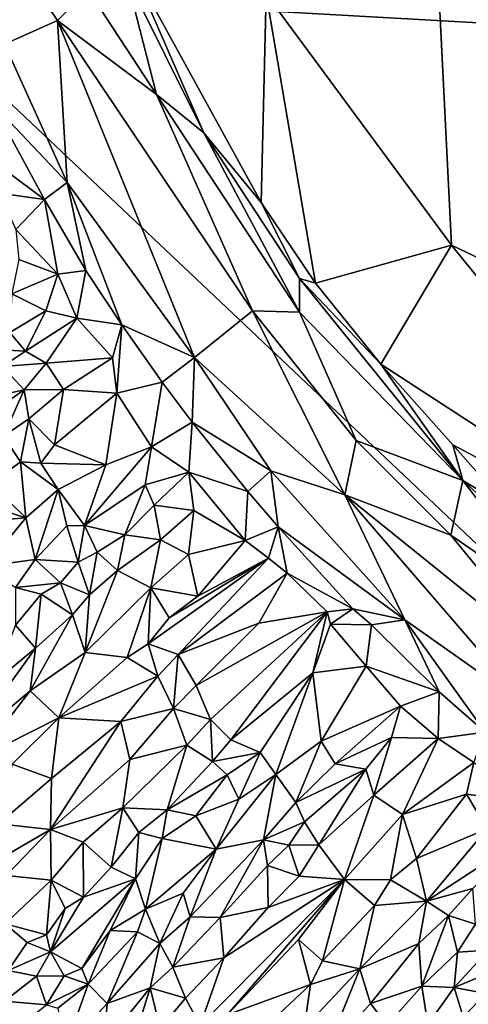
# Model space of a CAD drawing. Units: metres. Extents: x 15 to 39.1, y -14.3 to 9.7.
# Drawn here: x 20.8 to 22.2, y -8.5 to -5.4 of the extents above; entities that cross this region are included whole.
import ezdxf

# ---------------------------------------------------------------- set-up
doc = ezdxf.new("R2010")
doc.units = ezdxf.units.M

msp = doc.modelspace()

# ---------------------------------------------------------------- linework, layer by layer
at = {"layer": '1'}
for points in [[(21.6003, -5.311, -0.2627), (22.1787, -6.0957, -0.2655), (22.12, -4.9264, -0.3244)], [(22.1787, -6.0957, -0.2655), (23.8209, -6.8801, -0.33), (22.12, -4.9264, -0.3244)], [(23.0279, -5.3523, -0.2958), (22.12, -4.9264, -0.3244), (23.8209, -6.8801, -0.33)], [(20.6722, -4.9834, -0.0144), (20.7851, -5.4689, -0.046), (20.9503, -5.3943, -0.0018)], [(20.6722, -4.9834, -0.0144), (20.9503, -5.3943, -0.0018), (21.0459, -5.2985, -0.0224)], [(21.1649, -5.2594, -0.1059), (21.4062, -5.7447, -0.0647), (21.1795, -5.2225, -0.1796)], [(21.1795, -5.2225, -0.1796), (21.4062, -5.7447, -0.0647), (21.5851, -5.9626, -0.1489)], [(21.1795, -5.2225, -0.1796), (21.5851, -5.9626, -0.1489), (21.6003, -5.311, -0.2627)], [(20.4282, -5.2975, -1.4929), (29.3176, -5.251, -1.5477), (31.4265, -5.9168, -1.5428)], [(21.0459, -5.2985, -0.0224), (21.2582, -5.6254, -0.0213), (21.1649, -5.2594, -0.1059)], [(21.2582, -5.6254, -0.0213), (21.4062, -5.7447, -0.0647), (21.1649, -5.2594, -0.1059)], [(19.8037, -8.6515, -1.4803), (20.4282, -5.2975, -1.4929), (27.748, -12.2242, -1.5076)], [(31.4265, -5.9168, -1.5428), (27.748, -12.2242, -1.5076), (20.4282, -5.2975, -1.4929)], [(21.0459, -5.2985, -0.0224), (20.9503, -5.3943, -0.0018), (21.2582, -5.6254, -0.0213)], [(21.5851, -5.9626, -0.1489), (21.7548, -6.2143, -0.1512), (21.6003, -5.311, -0.2627)], [(21.6003, -5.311, -0.2627), (21.7548, -6.2143, -0.1512), (22.1787, -6.0957, -0.2655)], [(20.7851, -5.4689, -0.046), (20.98, -5.9001, -0.0345), (20.9503, -5.3943, -0.0018)], [(20.98, -5.9001, -0.0345), (21.3773, -6.4465, -0.0043), (20.9503, -5.3943, -0.0018)], [(20.9503, -5.3943, -0.0018), (21.3773, -6.4465, -0.0043), (21.5577, -6.3002, 0.0199)], [(20.9503, -5.3943, -0.0018), (21.5577, -6.3002, 0.0199), (21.2582, -5.6254, -0.0213)], [(20.7851, -5.4689, -0.046), (20.7459, -5.6532, -0.1443), (20.98, -5.9001, -0.0345)], [(20.7459, -5.6532, -0.1443), (20.6771, -5.7801, -0.066), (20.9093, -5.9527, -0.1337)], [(20.7459, -5.6532, -0.1443), (20.9093, -5.9527, -0.1337), (20.98, -5.9001, -0.0345)], [(21.2582, -5.6254, -0.0213), (21.5577, -6.3002, 0.0199), (21.7041, -6.3046, -0.0242)], [(21.2582, -5.6254, -0.0213), (21.7041, -6.3046, -0.0242), (21.4062, -5.7447, -0.0647)], [(21.5851, -5.9626, -0.1489), (21.4062, -5.7447, -0.0647), (21.704, -6.2001, -0.0727)], [(21.4062, -5.7447, -0.0647), (21.7041, -6.3046, -0.0242), (21.704, -6.2001, -0.0727)], [(20.6771, -5.7801, -0.066), (20.7683, -5.9338, -0.0619), (20.9093, -5.9527, -0.1337)], [(20.98, -5.9001, -0.0345), (20.9093, -5.9527, -0.1337), (21.0386, -6.1752, -0.1224)], [(20.98, -5.9001, -0.0345), (21.0386, -6.1752, -0.1224), (21.1502, -6.3448, -0.1237)], [(20.98, -5.9001, -0.0345), (21.1502, -6.3448, -0.1237), (21.3773, -6.4465, -0.0043)], [(20.7683, -5.9338, -0.0619), (20.8204, -6.0473, -0.0606), (20.9093, -5.9527, -0.1337)], [(20.8204, -6.0473, -0.0606), (20.9512, -6.1861, -0.0772), (20.9093, -5.9527, -0.1337)], [(20.9093, -5.9527, -0.1337), (20.9512, -6.1861, -0.0772), (21.0386, -6.1752, -0.1224)], [(21.5851, -5.9626, -0.1489), (21.704, -6.2001, -0.0727), (21.7548, -6.2143, -0.1512)], [(20.8204, -6.0473, -0.0606), (20.8292, -6.1401, -0.0664), (20.9512, -6.1861, -0.0772)], [(21.7548, -6.2143, -0.1512), (21.958, -6.4672, -0.164), (22.1787, -6.0957, -0.2655)], [(21.958, -6.4672, -0.164), (23.0606, -7.1844, -0.2284), (22.1787, -6.0957, -0.2655)], [(22.1787, -6.0957, -0.2655), (23.0606, -7.1844, -0.2284), (23.8209, -6.8801, -0.33)], [(20.9512, -6.1861, -0.0772), (20.8292, -6.1401, -0.0664), (20.8072, -6.2476, -0.1388)], [(20.9512, -6.1861, -0.0772), (21.0106, -6.3238, -0.0582), (21.0386, -6.1752, -0.1224)], [(21.0386, -6.1752, -0.1224), (21.0106, -6.3238, -0.0582), (21.1502, -6.3448, -0.1237)], [(20.8072, -6.2476, -0.1388), (20.9137, -6.301, -0.0489), (20.9512, -6.1861, -0.0772)], [(20.9512, -6.1861, -0.0772), (20.9137, -6.301, -0.0489), (21.0106, -6.3238, -0.0582)], [(21.7548, -6.2143, -0.1512), (21.704, -6.2001, -0.0727), (21.958, -6.4672, -0.164)], [(21.958, -6.4672, -0.164), (21.704, -6.2001, -0.0727), (22.2135, -6.8296, -0.061)], [(21.704, -6.2001, -0.0727), (21.7041, -6.3046, -0.0242), (22.2135, -6.8296, -0.061)], [(20.8072, -6.2476, -0.1388), (20.801, -6.3685, -0.0936), (20.9137, -6.301, -0.0489)], [(20.9137, -6.301, -0.0489), (20.801, -6.3685, -0.0936), (20.8497, -6.4264, -0.1355)], [(20.9137, -6.301, -0.0489), (20.8497, -6.4264, -0.1355), (21.0106, -6.3238, -0.0582)], [(20.8497, -6.4264, -0.1355), (20.9146, -6.4641, -0.0938), (21.0106, -6.3238, -0.0582)], [(20.9146, -6.4641, -0.0938), (21.1213, -6.4473, -0.076), (21.0106, -6.3238, -0.0582)], [(21.1502, -6.3448, -0.1237), (21.0106, -6.3238, -0.0582), (21.1213, -6.4473, -0.076)], [(21.5577, -6.3002, 0.0199), (21.3773, -6.4465, -0.0043), (21.8463, -6.8744, 0.0271)], [(21.5577, -6.3002, 0.0199), (21.8463, -6.8744, 0.0271), (21.8808, -6.705, 0.02)], [(21.5577, -6.3002, 0.0199), (21.8808, -6.705, 0.02), (21.7041, -6.3046, -0.0242)], [(21.7041, -6.3046, -0.0242), (21.8808, -6.705, 0.02), (22.2135, -6.8296, -0.061)], [(21.1213, -6.4473, -0.076), (21.1349, -6.5571, -0.0712), (21.1502, -6.3448, -0.1237)], [(21.1502, -6.3448, -0.1237), (21.1349, -6.5571, -0.0712), (21.276, -6.5235, -0.1246)], [(21.1502, -6.3448, -0.1237), (21.276, -6.5235, -0.1246), (21.3773, -6.4465, -0.0043)], [(20.801, -6.3685, -0.0936), (20.7571, -6.4212, -0.1325), (20.8497, -6.4264, -0.1355)], [(20.7571, -6.4212, -0.1325), (20.7789, -6.4739, -0.1681), (20.8497, -6.4264, -0.1355)], [(20.8497, -6.4264, -0.1355), (20.7789, -6.4739, -0.1681), (20.9146, -6.4641, -0.0938)], [(20.9146, -6.4641, -0.0938), (20.9683, -6.5458, -0.1434), (21.1213, -6.4473, -0.076)], [(21.1213, -6.4473, -0.076), (20.9683, -6.5458, -0.1434), (21.1349, -6.5571, -0.0712)], [(21.276, -6.5235, -0.1246), (21.3697, -6.648, -0.1275), (21.3773, -6.4465, -0.0043)], [(21.3773, -6.4465, -0.0043), (21.3697, -6.648, -0.1275), (21.6149, -6.7997, -0.0291)], [(21.3773, -6.4465, -0.0043), (21.6149, -6.7997, -0.0291), (21.8463, -6.8744, 0.0271)], [(20.7789, -6.4739, -0.1681), (20.8462, -6.5468, -0.1437), (20.9146, -6.4641, -0.0938)], [(20.7789, -6.4739, -0.1681), (20.7809, -6.5618, -0.1419), (20.8462, -6.5468, -0.1437)], [(20.8462, -6.5468, -0.1437), (20.9683, -6.5458, -0.1434), (20.9146, -6.4641, -0.0938)], [(21.958, -6.4672, -0.164), (22.2135, -6.8296, -0.061), (22.1822, -6.719, -0.1614)], [(21.958, -6.4672, -0.164), (22.1822, -6.719, -0.1614), (23.0606, -7.1844, -0.2284)], [(21.1349, -6.5571, -0.0712), (21.2435, -6.7254, -0.0405), (21.276, -6.5235, -0.1246)], [(21.276, -6.5235, -0.1246), (21.2435, -6.7254, -0.0405), (21.3697, -6.648, -0.1275)], [(20.7809, -6.5618, -0.1419), (20.737, -6.6229, -0.1833), (20.8462, -6.5468, -0.1437)], [(20.8462, -6.5468, -0.1437), (20.737, -6.6229, -0.1833), (20.7818, -6.6915, -0.23)], [(20.8462, -6.5468, -0.1437), (20.7818, -6.6915, -0.23), (20.8607, -6.6373, -0.1998)], [(20.8462, -6.5468, -0.1437), (20.8607, -6.6373, -0.1998), (20.9683, -6.5458, -0.1434)], [(20.9683, -6.5458, -0.1434), (20.8607, -6.6373, -0.1998), (20.9403, -6.7193, -0.147)], [(20.9683, -6.5458, -0.1434), (20.9403, -6.7193, -0.147), (21.1349, -6.5571, -0.0712)], [(20.9403, -6.7193, -0.147), (21.1004, -6.7808, -0.1408), (21.1349, -6.5571, -0.0712)], [(21.1349, -6.5571, -0.0712), (21.1004, -6.7808, -0.1408), (21.2435, -6.7254, -0.0405)], [(20.7818, -6.6915, -0.23), (20.8349, -6.7714, -0.1776), (20.8607, -6.6373, -0.1998)], [(20.8607, -6.6373, -0.1998), (20.8349, -6.7714, -0.1776), (20.8982, -6.7757, -0.1865)], [(20.8607, -6.6373, -0.1998), (20.8982, -6.7757, -0.1865), (20.9403, -6.7193, -0.147)], [(21.3697, -6.648, -0.1275), (21.2435, -6.7254, -0.0405), (21.3592, -6.8045, -0.0487)], [(21.3697, -6.648, -0.1275), (21.3592, -6.8045, -0.0487), (21.5432, -6.8647, -0.1267)], [(21.3697, -6.648, -0.1275), (21.5432, -6.8647, -0.1267), (21.6149, -6.7997, -0.0291)], [(20.7818, -6.6915, -0.23), (20.7418, -6.8409, -0.2214), (20.8349, -6.7714, -0.1776)], [(20.9403, -6.7193, -0.147), (20.8982, -6.7757, -0.1865), (21.1004, -6.7808, -0.1408)], [(21.1004, -6.7808, -0.1408), (21.0343, -6.971, -0.1379), (21.2435, -6.7254, -0.0405)], [(21.2435, -6.7254, -0.0405), (21.0343, -6.971, -0.1379), (21.2235, -6.8434, -0.0547)], [(21.2435, -6.7254, -0.0405), (21.2235, -6.8434, -0.0547), (21.3592, -6.8045, -0.0487)], [(21.8808, -6.705, 0.02), (21.8463, -6.8744, 0.0271), (22.1764, -7.0011, 0.0206)], [(21.8808, -6.705, 0.02), (22.1764, -7.0011, 0.0206), (22.2135, -6.8296, -0.061)], [(22.1822, -6.719, -0.1614), (22.2135, -6.8296, -0.061), (22.3576, -6.9168, -0.1565)], [(22.1822, -6.719, -0.1614), (22.3576, -6.9168, -0.1565), (23.0606, -7.1844, -0.2284)], [(20.7418, -6.8409, -0.2214), (20.8516, -6.9467, -0.2529), (20.8349, -6.7714, -0.1776)], [(20.8349, -6.7714, -0.1776), (20.8516, -6.9467, -0.2529), (20.9523, -6.8585, -0.206)], [(20.8982, -6.7757, -0.1865), (20.8349, -6.7714, -0.1776), (20.9523, -6.8585, -0.206)], [(20.9523, -6.8585, -0.206), (21.1004, -6.7808, -0.1408), (20.8982, -6.7757, -0.1865)], [(21.1004, -6.7808, -0.1408), (20.9523, -6.8585, -0.206), (21.0343, -6.971, -0.1379)], [(21.2235, -6.8434, -0.0547), (21.2514, -6.907, -0.1048), (21.3592, -6.8045, -0.0487)], [(21.3592, -6.8045, -0.0487), (21.2514, -6.907, -0.1048), (21.375, -6.9241, -0.042)], [(21.375, -6.9241, -0.042), (21.5346, -7.0178, -0.0348), (21.3592, -6.8045, -0.0487)], [(21.3592, -6.8045, -0.0487), (21.5346, -7.0178, -0.0348), (21.5432, -6.8647, -0.1267)], [(21.6149, -6.7997, -0.0291), (21.5432, -6.8647, -0.1267), (21.6381, -6.9742, -0.1277)], [(21.6149, -6.7997, -0.0291), (21.6381, -6.9742, -0.1277), (22.0325, -7.2652, -0.0315)], [(21.8463, -6.8744, 0.0271), (21.6149, -6.7997, -0.0291), (22.0325, -7.2652, -0.0315)], [(20.7207, -6.9051, -0.2319), (20.8516, -6.9467, -0.2529), (20.7418, -6.8409, -0.2214)], [(21.0343, -6.971, -0.1379), (21.1596, -6.9994, -0.1613), (21.2235, -6.8434, -0.0547)], [(21.2235, -6.8434, -0.0547), (21.1596, -6.9994, -0.1613), (21.2514, -6.907, -0.1048)], [(22.2135, -6.8296, -0.061), (22.1764, -7.0011, 0.0206), (22.5349, -7.2485, -0.0117)], [(22.2135, -6.8296, -0.061), (22.5849, -7.1641, -0.0847), (22.3576, -6.9168, -0.1565)], [(22.2135, -6.8296, -0.061), (22.5349, -7.2485, -0.0117), (22.5849, -7.1641, -0.0847)], [(20.9523, -6.8585, -0.206), (20.8516, -6.9467, -0.2529), (20.8805, -7.0766, -0.201)], [(20.9523, -6.8585, -0.206), (20.8805, -7.0766, -0.201), (20.9787, -6.9711, -0.1508)], [(20.9523, -6.8585, -0.206), (20.9787, -6.9711, -0.1508), (21.0343, -6.971, -0.1379)], [(21.5432, -6.8647, -0.1267), (21.5346, -7.0178, -0.0348), (21.6381, -6.9742, -0.1277)], [(21.8463, -6.8744, 0.0271), (22.5139, -7.4141, 0.0323), (22.1764, -7.0011, 0.0206)], [(21.8463, -6.8744, 0.0271), (22.0325, -7.2652, -0.0315), (22.4139, -7.5348, 0.0074)], [(21.8463, -6.8744, 0.0271), (22.4139, -7.5348, 0.0074), (22.5139, -7.4141, 0.0323)], [(20.7207, -6.9051, -0.2319), (20.6274, -6.9642, -0.2557), (20.8516, -6.9467, -0.2529)], [(21.2514, -6.907, -0.1048), (21.1596, -6.9994, -0.1613), (21.2714, -7.015, -0.0872)], [(21.2514, -6.907, -0.1048), (21.2714, -7.015, -0.0872), (21.375, -6.9241, -0.042)], [(21.2714, -7.015, -0.0872), (21.3583, -7.0614, -0.1352), (21.375, -6.9241, -0.042)], [(21.375, -6.9241, -0.042), (21.3583, -7.0614, -0.1352), (21.5346, -7.0178, -0.0348)], [(20.6274, -6.9642, -0.2557), (20.7263, -7.0977, -0.3166), (20.8516, -6.9467, -0.2529)], [(20.8516, -6.9467, -0.2529), (20.7263, -7.0977, -0.3166), (20.8805, -7.0766, -0.201)], [(20.9787, -6.9711, -0.1508), (20.8805, -7.0766, -0.201), (21.0143, -7.0852, -0.2184)], [(20.9787, -6.9711, -0.1508), (21.0143, -7.0852, -0.2184), (21.0343, -6.971, -0.1379)], [(21.0343, -6.971, -0.1379), (21.0143, -7.0852, -0.2184), (21.0731, -7.0542, -0.2137)], [(21.0343, -6.971, -0.1379), (21.0731, -7.0542, -0.2137), (21.1596, -6.9994, -0.1613)], [(21.5346, -7.0178, -0.0348), (21.608, -7.0722, -0.0616), (21.6381, -6.9742, -0.1277)], [(21.6381, -6.9742, -0.1277), (21.608, -7.0722, -0.0616), (21.6655, -7.119, -0.055)], [(21.6381, -6.9742, -0.1277), (21.6655, -7.119, -0.055), (21.871, -7.2304, -0.1277)], [(21.6381, -6.9742, -0.1277), (21.871, -7.2304, -0.1277), (22.0325, -7.2652, -0.0315)], [(21.0731, -7.0542, -0.2137), (21.1371, -7.1109, -0.1501), (21.1596, -6.9994, -0.1613)], [(21.1596, -6.9994, -0.1613), (21.1371, -7.1109, -0.1501), (21.2714, -7.015, -0.0872)], [(22.5349, -7.2485, -0.0117), (22.1764, -7.0011, 0.0206), (22.5139, -7.4141, 0.0323)], [(21.1371, -7.1109, -0.1501), (21.2411, -7.1655, -0.2006), (21.2714, -7.015, -0.0872)], [(21.2714, -7.015, -0.0872), (21.2411, -7.1655, -0.2006), (21.3583, -7.0614, -0.1352)], [(21.3583, -7.0614, -0.1352), (21.3871, -7.1906, -0.1007), (21.5346, -7.0178, -0.0348)], [(21.5346, -7.0178, -0.0348), (21.3871, -7.1906, -0.1007), (21.608, -7.0722, -0.0616)], [(21.0731, -7.0542, -0.2137), (21.0143, -7.0852, -0.2184), (21.0495, -7.1869, -0.1902)], [(21.0731, -7.0542, -0.2137), (21.0495, -7.1869, -0.1902), (21.1371, -7.1109, -0.1501)], [(21.3583, -7.0614, -0.1352), (21.2411, -7.1655, -0.2006), (21.3871, -7.1906, -0.1007)], [(20.7263, -7.0977, -0.3166), (20.8194, -7.1642, -0.2375), (20.8805, -7.0766, -0.201)], [(20.8805, -7.0766, -0.201), (20.8194, -7.1642, -0.2375), (20.9588, -7.1497, -0.2637)], [(20.8805, -7.0766, -0.201), (20.9588, -7.1497, -0.2637), (21.0143, -7.0852, -0.2184)], [(20.9588, -7.1497, -0.2637), (21.0495, -7.1869, -0.1902), (21.0143, -7.0852, -0.2184)], [(21.2985, -7.2585, -0.1309), (21.2322, -7.34, -0.1822), (21.608, -7.0722, -0.0616)], [(21.2322, -7.34, -0.1822), (21.3266, -7.3729, -0.2082), (21.608, -7.0722, -0.0616)], [(21.2985, -7.2585, -0.1309), (21.608, -7.0722, -0.0616), (21.3871, -7.1906, -0.1007)], [(21.608, -7.0722, -0.0616), (21.3266, -7.3729, -0.2082), (21.6655, -7.119, -0.055)], [(21.1371, -7.1109, -0.1501), (21.0495, -7.1869, -0.1902), (21.0363, -7.3671, -0.3)], [(21.1371, -7.1109, -0.1501), (21.0363, -7.3671, -0.3), (21.2411, -7.1655, -0.2006)], [(21.6655, -7.119, -0.055), (21.3266, -7.3729, -0.2082), (21.5772, -7.2749, -0.0602)], [(21.6655, -7.119, -0.055), (21.5772, -7.2749, -0.0602), (21.7906, -7.24, -0.0692)], [(21.6655, -7.119, -0.055), (21.7906, -7.24, -0.0692), (21.871, -7.2304, -0.1277)], [(20.8194, -7.1642, -0.2375), (20.8994, -7.1844, -0.2678), (20.9588, -7.1497, -0.2637)], [(20.9588, -7.1497, -0.2637), (20.8994, -7.1844, -0.2678), (20.9971, -7.2494, -0.2165)], [(20.9588, -7.1497, -0.2637), (20.9971, -7.2494, -0.2165), (21.0495, -7.1869, -0.1902)], [(20.8191, -7.2814, -0.3016), (20.8994, -7.1844, -0.2678), (20.8194, -7.1642, -0.2375)], [(20.8191, -7.2814, -0.3016), (20.8812, -7.3535, -0.2446), (20.8994, -7.1844, -0.2678)], [(20.8994, -7.1844, -0.2678), (20.8812, -7.3535, -0.2446), (20.9971, -7.2494, -0.2165)], [(21.0495, -7.1869, -0.1902), (20.9971, -7.2494, -0.2165), (21.0363, -7.3671, -0.3)], [(21.0363, -7.3671, -0.3), (21.1671, -7.3821, -0.1945), (21.2411, -7.1655, -0.2006)], [(21.2411, -7.1655, -0.2006), (21.1671, -7.3821, -0.1945), (21.2322, -7.34, -0.1822)], [(21.2411, -7.1655, -0.2006), (21.2322, -7.34, -0.1822), (21.2985, -7.2585, -0.1309)], [(21.2411, -7.1655, -0.2006), (21.2985, -7.2585, -0.1309), (21.3871, -7.1906, -0.1007)], [(20.9971, -7.2494, -0.2165), (20.8646, -7.486, -0.3279), (21.0363, -7.3671, -0.3)], [(20.8812, -7.3535, -0.2446), (20.8646, -7.486, -0.3279), (20.9971, -7.2494, -0.2165)], [(21.3822, -7.4702, -0.155), (21.4268, -7.5754, -0.2351), (21.7906, -7.24, -0.0692)], [(21.5772, -7.2749, -0.0602), (21.3822, -7.4702, -0.155), (21.7906, -7.24, -0.0692)], [(21.7906, -7.24, -0.0692), (21.4268, -7.5754, -0.2351), (21.4905, -7.6394, -0.1888)], [(21.7906, -7.24, -0.0692), (21.4905, -7.6394, -0.1888), (21.7459, -7.4308, -0.0608)], [(21.7906, -7.24, -0.0692), (21.7459, -7.4308, -0.0608), (21.8011, -7.2781, -0.049)], [(21.7906, -7.24, -0.0692), (21.8011, -7.2781, -0.049), (21.871, -7.2304, -0.1277)], [(21.871, -7.2304, -0.1277), (21.8011, -7.2781, -0.049), (21.9289, -7.28, -0.1265)], [(22.0325, -7.2652, -0.0315), (21.871, -7.2304, -0.1277), (21.9289, -7.28, -0.1265)], [(20.8191, -7.2814, -0.3016), (20.7466, -7.4648, -0.2662), (20.8812, -7.3535, -0.2446)], [(21.3266, -7.3729, -0.2082), (21.3822, -7.4702, -0.155), (21.5772, -7.2749, -0.0602)], [(21.8011, -7.2781, -0.049), (21.7459, -7.4308, -0.0608), (21.9123, -7.4095, -0.0433)], [(21.9289, -7.28, -0.1265), (21.8011, -7.2781, -0.049), (21.9123, -7.4095, -0.0433)], [(21.9289, -7.28, -0.1265), (21.9123, -7.4095, -0.0433), (22.1398, -7.4896, -0.1316)], [(22.0325, -7.2652, -0.0315), (21.9289, -7.28, -0.1265), (22.1398, -7.4896, -0.1316)], [(22.0325, -7.2652, -0.0315), (22.1398, -7.4896, -0.1316), (22.2834, -7.6155, -0.136)], [(22.0325, -7.2652, -0.0315), (22.2834, -7.6155, -0.136), (22.4139, -7.5348, 0.0074)], [(21.2322, -7.34, -0.1822), (21.1671, -7.3821, -0.1945), (21.2627, -7.441, -0.2463)], [(21.2322, -7.34, -0.1822), (21.2627, -7.441, -0.2463), (21.3266, -7.3729, -0.2082)], [(20.7466, -7.4648, -0.2662), (20.6596, -7.6591, -0.3329), (20.8812, -7.3535, -0.2446)], [(20.8812, -7.3535, -0.2446), (20.6596, -7.6591, -0.3329), (20.8646, -7.486, -0.3279)], [(20.8646, -7.486, -0.3279), (20.9544, -7.5708, -0.2698), (21.0363, -7.3671, -0.3)], [(21.0363, -7.3671, -0.3), (20.9544, -7.5708, -0.2698), (21.1671, -7.3821, -0.1945)], [(21.2627, -7.441, -0.2463), (21.3112, -7.5414, -0.1914), (21.3266, -7.3729, -0.2082)], [(21.3266, -7.3729, -0.2082), (21.3112, -7.5414, -0.1914), (21.3822, -7.4702, -0.155)], [(20.9544, -7.5708, -0.2698), (21.2627, -7.441, -0.2463), (21.1671, -7.3821, -0.1945)], [(21.7459, -7.4308, -0.0608), (21.4905, -7.6394, -0.1888), (21.5816, -7.6785, -0.2177)], [(21.5816, -7.6785, -0.2177), (21.6302, -7.7478, -0.1875), (21.7459, -7.4308, -0.0608)], [(21.7459, -7.4308, -0.0608), (21.6302, -7.7478, -0.1875), (21.7722, -7.6431, -0.1339)], [(21.9123, -7.4095, -0.0433), (21.7459, -7.4308, -0.0608), (21.7722, -7.6431, -0.1339)], [(21.9123, -7.4095, -0.0433), (21.7722, -7.6431, -0.1339), (22.0192, -7.5344, -0.0348)], [(21.9123, -7.4095, -0.0433), (22.0192, -7.5344, -0.0348), (22.1398, -7.4896, -0.1316)], [(20.9544, -7.5708, -0.2698), (21.1477, -7.582, -0.2853), (21.2627, -7.441, -0.2463)], [(21.1477, -7.582, -0.2853), (21.3112, -7.5414, -0.1914), (21.2627, -7.441, -0.2463)], [(20.6596, -7.6591, -0.3329), (20.7009, -7.6984, -0.336), (20.8646, -7.486, -0.3279)], [(20.8646, -7.486, -0.3279), (20.7009, -7.6984, -0.336), (20.9544, -7.5708, -0.2698)], [(21.3112, -7.5414, -0.1914), (21.4268, -7.5754, -0.2351), (21.3822, -7.4702, -0.155)], [(22.1398, -7.4896, -0.1316), (22.0192, -7.5344, -0.0348), (22.1371, -7.6351, -0.0378)], [(22.1398, -7.4896, -0.1316), (22.1371, -7.6351, -0.0378), (22.2834, -7.6155, -0.136)], [(21.1477, -7.582, -0.2853), (21.1753, -7.7012, -0.2492), (21.3112, -7.5414, -0.1914)], [(21.3112, -7.5414, -0.1914), (21.1753, -7.7012, -0.2492), (21.353, -7.6564, -0.2678)], [(21.4268, -7.5754, -0.2351), (21.3112, -7.5414, -0.1914), (21.353, -7.6564, -0.2678)], [(21.7722, -7.6431, -0.1339), (21.8155, -7.7139, -0.1094), (22.0192, -7.5344, -0.0348)], [(22.0192, -7.5344, -0.0348), (21.8155, -7.7139, -0.1094), (21.991, -7.6321, -0.0745)], [(22.0192, -7.5344, -0.0348), (21.991, -7.6321, -0.0745), (22.1371, -7.6351, -0.0378)], [(20.7009, -7.6984, -0.336), (20.8089, -7.7151, -0.2684), (20.9544, -7.5708, -0.2698)], [(20.9544, -7.5708, -0.2698), (20.8089, -7.7151, -0.2684), (20.9313, -7.7602, -0.3406)], [(21.1477, -7.582, -0.2853), (20.9313, -7.7602, -0.3406), (20.9282, -7.9196, -0.2767)], [(21.1477, -7.582, -0.2853), (20.9282, -7.9196, -0.2767), (21.1753, -7.7012, -0.2492)], [(20.9544, -7.5708, -0.2698), (20.9313, -7.7602, -0.3406), (21.1477, -7.582, -0.2853)], [(21.353, -7.6564, -0.2678), (21.4332, -7.7073, -0.2159), (21.4268, -7.5754, -0.2351)], [(21.4905, -7.6394, -0.1888), (21.4268, -7.5754, -0.2351), (21.4332, -7.7073, -0.2159)], [(22.1371, -7.6351, -0.0378), (22.2485, -7.7096, -0.0506), (22.2834, -7.6155, -0.136)], [(21.4332, -7.7073, -0.2159), (21.5816, -7.6785, -0.2177), (21.4905, -7.6394, -0.1888)], [(21.7722, -7.6431, -0.1339), (21.6302, -7.7478, -0.1875), (21.693, -7.8345, -0.1787)], [(21.7722, -7.6431, -0.1339), (21.693, -7.8345, -0.1787), (21.8155, -7.7139, -0.1094)], [(21.8155, -7.7139, -0.1094), (21.911, -7.7307, -0.1289), (21.991, -7.6321, -0.0745)], [(21.991, -7.6321, -0.0745), (21.911, -7.7307, -0.1289), (21.936, -7.8123, -0.1227)], [(21.991, -7.6321, -0.0745), (21.936, -7.8123, -0.1227), (22.1371, -7.6351, -0.0378)], [(22.1371, -7.6351, -0.0378), (21.936, -7.8123, -0.1227), (22.0257, -7.8723, -0.1844)], [(22.1371, -7.6351, -0.0378), (22.0257, -7.8723, -0.1844), (22.2485, -7.7096, -0.0506)], [(21.353, -7.6564, -0.2678), (21.1533, -7.852, -0.3182), (21.2919, -7.8577, -0.2639)], [(21.1753, -7.7012, -0.2492), (21.1533, -7.852, -0.3182), (21.353, -7.6564, -0.2678)], [(21.2919, -7.8577, -0.2639), (21.4332, -7.7073, -0.2159), (21.353, -7.6564, -0.2678)], [(21.4332, -7.7073, -0.2159), (21.4791, -7.7487, -0.2512), (21.5816, -7.6785, -0.2177)], [(21.5816, -7.6785, -0.2177), (21.4791, -7.7487, -0.2512), (21.515, -7.8247, -0.2133)], [(21.5816, -7.6785, -0.2177), (21.515, -7.8247, -0.2133), (21.6302, -7.7478, -0.1875)], [(20.9282, -7.9196, -0.2767), (21.1533, -7.852, -0.3182), (21.1753, -7.7012, -0.2492)], [(21.4332, -7.7073, -0.2159), (21.2919, -7.8577, -0.2639), (21.4791, -7.7487, -0.2512)], [(22.0257, -7.8723, -0.1844), (22.2251, -7.809, -0.0392), (22.2485, -7.7096, -0.0506)], [(22.2485, -7.7096, -0.0506), (22.2251, -7.809, -0.0392), (22.3976, -7.8315, -0.0427)], [(20.8089, -7.7151, -0.2684), (20.7657, -7.902, -0.3379), (20.9313, -7.7602, -0.3406)], [(21.8155, -7.7139, -0.1094), (21.693, -7.8345, -0.1787), (21.911, -7.7307, -0.1289)], [(21.693, -7.8345, -0.1787), (21.7202, -7.8955, -0.2119), (21.911, -7.7307, -0.1289)], [(21.7202, -7.8955, -0.2119), (21.7643, -7.9675, -0.199), (21.911, -7.7307, -0.1289)], [(21.911, -7.7307, -0.1289), (21.7643, -7.9675, -0.199), (21.936, -7.8123, -0.1227)], [(20.7657, -7.902, -0.3379), (20.9282, -7.9196, -0.2767), (20.9313, -7.7602, -0.3406)], [(21.2919, -7.8577, -0.2639), (21.3814, -7.8765, -0.3073), (21.4791, -7.7487, -0.2512)], [(21.4791, -7.7487, -0.2512), (21.3814, -7.8765, -0.3073), (21.515, -7.8247, -0.2133)], [(21.515, -7.8247, -0.2133), (21.445, -7.9805, -0.2662), (21.6302, -7.7478, -0.1875)], [(21.6302, -7.7478, -0.1875), (21.445, -7.9805, -0.2662), (21.592, -7.9515, -0.2243)], [(21.6302, -7.7478, -0.1875), (21.592, -7.9515, -0.2243), (21.693, -7.8345, -0.1787)], [(21.3814, -7.8765, -0.3073), (21.445, -7.9805, -0.2662), (21.515, -7.8247, -0.2133)], [(21.693, -7.8345, -0.1787), (21.592, -7.9515, -0.2243), (21.7202, -7.8955, -0.2119)], [(21.936, -7.8123, -0.1227), (21.7643, -7.9675, -0.199), (21.8453, -8.0751, -0.2967)], [(21.936, -7.8123, -0.1227), (21.8453, -8.0751, -0.2967), (22.0257, -7.8723, -0.1844)], [(22.2251, -7.809, -0.0392), (22.0257, -7.8723, -0.1844), (22.0694, -8.0101, -0.1315)], [(22.2251, -7.809, -0.0392), (22.0694, -8.0101, -0.1315), (22.2901, -7.9166, -0.0867)], [(22.2251, -7.809, -0.0392), (22.2901, -7.9166, -0.0867), (22.3976, -7.8315, -0.0427)], [(20.9282, -7.9196, -0.2767), (21.03, -7.9587, -0.3252), (21.1533, -7.852, -0.3182)], [(21.03, -7.9587, -0.3252), (21.1171, -8.037, -0.2837), (21.1533, -7.852, -0.3182)], [(21.1533, -7.852, -0.3182), (21.1171, -8.037, -0.2837), (21.203, -7.9285, -0.2719)], [(21.1533, -7.852, -0.3182), (21.203, -7.9285, -0.2719), (21.2919, -7.8577, -0.2639)], [(21.203, -7.9285, -0.2719), (21.2764, -7.9471, -0.3026), (21.2919, -7.8577, -0.2639)], [(21.2919, -7.8577, -0.2639), (21.2764, -7.9471, -0.3026), (21.3814, -7.8765, -0.3073)], [(21.2764, -7.9471, -0.3026), (21.445, -7.9805, -0.2662), (21.3814, -7.8765, -0.3073)], [(21.592, -7.9515, -0.2243), (21.6717, -7.9679, -0.256), (21.7202, -7.8955, -0.2119)], [(21.7202, -7.8955, -0.2119), (21.6717, -7.9679, -0.256), (21.7643, -7.9675, -0.199)], [(22.0257, -7.8723, -0.1844), (21.8453, -8.0751, -0.2967), (21.9887, -8.0767, -0.1672)], [(22.0257, -7.8723, -0.1844), (21.9887, -8.0767, -0.1672), (22.0694, -8.0101, -0.1315)], [(20.5613, -8.1326, -0.3182), (20.9282, -7.9196, -0.2767), (20.7657, -7.902, -0.3379)], [(20.5613, -8.1326, -0.3182), (20.7899, -8.0625, -0.2624), (20.9282, -7.9196, -0.2767)], [(20.9282, -7.9196, -0.2767), (20.7899, -8.0625, -0.2624), (20.9299, -8.0772, -0.3309)], [(20.9282, -7.9196, -0.2767), (20.9299, -8.0772, -0.3309), (21.03, -7.9587, -0.3252)], [(22.2901, -7.9166, -0.0867), (22.0694, -8.0101, -0.1315), (22.1007, -8.1428, -0.2203)], [(22.2901, -7.9166, -0.0867), (22.1007, -8.1428, -0.2203), (22.4019, -7.946, -0.0389)], [(21.1171, -8.037, -0.2837), (21.1933, -8.0729, -0.3311), (21.203, -7.9285, -0.2719)], [(21.203, -7.9285, -0.2719), (21.1933, -8.0729, -0.3311), (21.2764, -7.9471, -0.3026)], [(21.1933, -8.0729, -0.3311), (21.2238, -8.168, -0.2861), (21.2764, -7.9471, -0.3026)], [(21.2764, -7.9471, -0.3026), (21.2238, -8.168, -0.2861), (21.445, -7.9805, -0.2662)], [(21.445, -7.9805, -0.2662), (21.3639, -8.1914, -0.2752), (21.592, -7.9515, -0.2243)], [(21.3639, -8.1914, -0.2752), (21.4568, -8.1941, -0.3155), (21.592, -7.9515, -0.2243)], [(21.592, -7.9515, -0.2243), (21.4568, -8.1941, -0.3155), (21.6047, -8.0311, -0.2588)], [(21.592, -7.9515, -0.2243), (21.6047, -8.0311, -0.2588), (21.6717, -7.9679, -0.256)], [(22.1007, -8.1428, -0.2203), (22.2453, -8.1033, -0.1257), (22.4019, -7.946, -0.0389)], [(21.03, -7.9587, -0.3252), (20.9299, -8.0772, -0.3309), (21.0314, -8.1305, -0.2868)], [(21.03, -7.9587, -0.3252), (21.0314, -8.1305, -0.2868), (21.1171, -8.037, -0.2837)], [(21.2238, -8.168, -0.2861), (21.3421, -8.1183, -0.3074), (21.445, -7.9805, -0.2662)], [(21.3421, -8.1183, -0.3074), (21.3639, -8.1914, -0.2752), (21.445, -7.9805, -0.2662)], [(21.6717, -7.9679, -0.256), (21.6047, -8.0311, -0.2588), (21.7035, -8.0649, -0.2347)], [(21.6717, -7.9679, -0.256), (21.7035, -8.0649, -0.2347), (21.7643, -7.9675, -0.199)], [(21.7643, -7.9675, -0.199), (21.7035, -8.0649, -0.2347), (21.8453, -8.0751, -0.2967)], [(21.9887, -8.0767, -0.1672), (22.1007, -8.1428, -0.2203), (22.0694, -8.0101, -0.1315)], [(21.1171, -8.037, -0.2837), (21.0314, -8.1305, -0.2868), (21.1933, -8.0729, -0.3311)], [(21.6047, -8.0311, -0.2588), (21.4568, -8.1941, -0.3155), (21.6064, -8.1627, -0.2555)], [(21.6047, -8.0311, -0.2588), (21.6064, -8.1627, -0.2555), (21.7035, -8.0649, -0.2347)], [(20.7899, -8.0625, -0.2624), (20.7864, -8.2131, -0.3139), (20.9299, -8.0772, -0.3309)], [(20.9299, -8.0772, -0.3309), (20.7864, -8.2131, -0.3139), (20.9156, -8.2478, -0.2789)], [(20.9299, -8.0772, -0.3309), (20.9156, -8.2478, -0.2789), (20.9735, -8.1652, -0.2735)], [(21.0314, -8.1305, -0.2868), (20.9281, -8.3011, -0.3015), (21.1933, -8.0729, -0.3311)], [(20.9281, -8.3011, -0.3015), (21.026, -8.3531, -0.2713), (21.1933, -8.0729, -0.3311)], [(20.9299, -8.0772, -0.3309), (20.9735, -8.1652, -0.2735), (21.0314, -8.1305, -0.2868)], [(21.1933, -8.0729, -0.3311), (21.026, -8.3531, -0.2713), (21.1144, -8.2347, -0.2774)], [(21.1933, -8.0729, -0.3311), (21.1144, -8.2347, -0.2774), (21.2238, -8.168, -0.2861)], [(21.8453, -8.0751, -0.2967), (21.4682, -8.3199, -0.2775), (21.3947, -8.5308, -0.3543)], [(21.8453, -8.0751, -0.2967), (21.3947, -8.5308, -0.3543), (21.4788, -8.4973, -0.3628)], [(21.6064, -8.1627, -0.2555), (21.4682, -8.3199, -0.2775), (21.8453, -8.0751, -0.2967)], [(21.8453, -8.0751, -0.2967), (21.4788, -8.4973, -0.3628), (21.7009, -8.2624, -0.3384)], [(21.6064, -8.1627, -0.2555), (21.8453, -8.0751, -0.2967), (21.7035, -8.0649, -0.2347)], [(21.8453, -8.0751, -0.2967), (21.7009, -8.2624, -0.3384), (21.7762, -8.3288, -0.2565)], [(21.8453, -8.0751, -0.2967), (21.7762, -8.3288, -0.2565), (21.9383, -8.1559, -0.202)], [(21.8453, -8.0751, -0.2967), (21.9383, -8.1559, -0.202), (21.9887, -8.0767, -0.1672)], [(21.9887, -8.0767, -0.1672), (21.9383, -8.1559, -0.202), (22.1007, -8.1428, -0.2203)], [(22.1007, -8.1428, -0.2203), (22.169, -8.1879, -0.1685), (22.2453, -8.1033, -0.1257)], [(22.169, -8.1879, -0.1685), (22.2528, -8.2142, -0.1963), (22.2453, -8.1033, -0.1257)], [(20.9735, -8.1652, -0.2735), (20.9281, -8.3011, -0.3015), (21.0314, -8.1305, -0.2868)], [(21.2238, -8.168, -0.2861), (21.269, -8.2748, -0.2733), (21.3421, -8.1183, -0.3074)], [(21.3421, -8.1183, -0.3074), (21.269, -8.2748, -0.2733), (21.3639, -8.1914, -0.2752)], [(20.9735, -8.1652, -0.2735), (20.9156, -8.2478, -0.2789), (20.9281, -8.3011, -0.3015)], [(21.1144, -8.2347, -0.2774), (21.1994, -8.2389, -0.3031), (21.2238, -8.168, -0.2861)], [(21.1994, -8.2389, -0.3031), (21.269, -8.2748, -0.2733), (21.2238, -8.168, -0.2861)], [(21.4682, -8.3199, -0.2775), (21.6064, -8.1627, -0.2555), (21.4568, -8.1941, -0.3155)], [(21.7762, -8.3288, -0.2565), (21.893, -8.3537, -0.3017), (21.9383, -8.1559, -0.202)], [(22.1007, -8.1428, -0.2203), (21.9383, -8.1559, -0.202), (21.893, -8.3537, -0.3017)], [(21.893, -8.3537, -0.3017), (22.0769, -8.2749, -0.2061), (22.1007, -8.1428, -0.2203)], [(22.1007, -8.1428, -0.2203), (22.0769, -8.2749, -0.2061), (22.169, -8.1879, -0.1685)], [(21.3639, -8.1914, -0.2752), (21.269, -8.2748, -0.2733), (21.3096, -8.3489, -0.3309)], [(21.3639, -8.1914, -0.2752), (21.3096, -8.3489, -0.3309), (21.4568, -8.1941, -0.3155)], [(21.4568, -8.1941, -0.3155), (21.3096, -8.3489, -0.3309), (21.4682, -8.3199, -0.2775)], [(22.0769, -8.2749, -0.2061), (22.0861, -8.4085, -0.2758), (22.169, -8.1879, -0.1685)], [(22.169, -8.1879, -0.1685), (22.0861, -8.4085, -0.2758), (22.1968, -8.3021, -0.2384)], [(22.169, -8.1879, -0.1685), (22.1968, -8.3021, -0.2384), (22.2528, -8.2142, -0.1963)], [(20.7864, -8.2131, -0.3139), (20.7959, -8.359, -0.2442), (20.8553, -8.2714, -0.257)], [(20.7864, -8.2131, -0.3139), (20.8553, -8.2714, -0.257), (20.9156, -8.2478, -0.2789)], [(22.2528, -8.2142, -0.1963), (22.1968, -8.3021, -0.2384), (22.2935, -8.2953, -0.1862)], [(20.8553, -8.2714, -0.257), (20.9281, -8.3011, -0.3015), (20.9156, -8.2478, -0.2789)], [(21.026, -8.3531, -0.2713), (21.0456, -8.4015, -0.291), (21.1144, -8.2347, -0.2774)], [(21.1144, -8.2347, -0.2774), (21.0456, -8.4015, -0.291), (21.1994, -8.2389, -0.3031)], [(21.1994, -8.2389, -0.3031), (21.0456, -8.4015, -0.291), (21.1049, -8.4624, -0.2563)], [(21.1994, -8.2389, -0.3031), (21.1049, -8.4624, -0.2563), (21.269, -8.2748, -0.2733)], [(21.4788, -8.4973, -0.3628), (21.7387, -8.4031, -0.298), (21.7009, -8.2624, -0.3384)], [(21.7009, -8.2624, -0.3384), (21.7387, -8.4031, -0.298), (21.7762, -8.3288, -0.2565)], [(20.7959, -8.359, -0.2442), (20.9281, -8.3011, -0.3015), (20.8553, -8.2714, -0.257)], [(21.269, -8.2748, -0.2733), (21.1049, -8.4624, -0.2563), (21.2384, -8.4137, -0.317)], [(21.269, -8.2748, -0.2733), (21.2384, -8.4137, -0.317), (21.3096, -8.3489, -0.3309)], [(21.893, -8.3537, -0.3017), (21.9261, -8.4626, -0.2626), (22.0769, -8.2749, -0.2061)], [(22.0769, -8.2749, -0.2061), (21.9261, -8.4626, -0.2626), (22.0861, -8.4085, -0.2758)], [(22.1968, -8.3021, -0.2384), (22.1868, -8.4124, -0.229), (22.2935, -8.2953, -0.1862)], [(22.1868, -8.4124, -0.229), (22.3448, -8.3469, -0.2236), (22.2935, -8.2953, -0.1862)], [(20.7959, -8.359, -0.2442), (20.8844, -8.3769, -0.3078), (20.9281, -8.3011, -0.3015)], [(20.9281, -8.3011, -0.3015), (20.8844, -8.3769, -0.3078), (20.9712, -8.3755, -0.2509)], [(21.026, -8.3531, -0.2713), (20.9281, -8.3011, -0.3015), (20.9712, -8.3755, -0.2509)], [(21.3096, -8.3489, -0.3309), (21.3495, -8.4454, -0.2778), (21.4682, -8.3199, -0.2775)], [(21.4682, -8.3199, -0.2775), (21.3495, -8.4454, -0.2778), (21.3947, -8.5308, -0.3543)], [(22.1968, -8.3021, -0.2384), (22.0861, -8.4085, -0.2758), (22.1868, -8.4124, -0.229)], [(21.026, -8.3531, -0.2713), (20.9712, -8.3755, -0.2509), (21.0456, -8.4015, -0.291)], [(21.3096, -8.3489, -0.3309), (21.2384, -8.4137, -0.317), (21.3495, -8.4454, -0.2778)], [(21.7387, -8.4031, -0.298), (21.719, -8.5388, -0.333), (21.893, -8.3537, -0.3017)], [(21.719, -8.5388, -0.333), (21.7853, -8.6188, -0.2763), (21.893, -8.3537, -0.3017)], [(21.7762, -8.3288, -0.2565), (21.7387, -8.4031, -0.298), (21.893, -8.3537, -0.3017)], [(21.893, -8.3537, -0.3017), (21.7853, -8.6188, -0.2763), (21.9261, -8.4626, -0.2626)], [(22.1868, -8.4124, -0.229), (22.2866, -8.4308, -0.2778), (22.3448, -8.3469, -0.2236)], [(20.7959, -8.359, -0.2442), (20.7845, -8.4545, -0.2649), (20.8844, -8.3769, -0.3078)], [(20.7845, -8.4545, -0.2649), (20.9153, -8.4663, -0.2443), (20.8844, -8.3769, -0.3078)], [(20.8844, -8.3769, -0.3078), (20.9153, -8.4663, -0.2443), (20.9712, -8.3755, -0.2509)], [(20.9153, -8.4663, -0.2443), (21.0456, -8.4015, -0.291), (20.9712, -8.3755, -0.2509)], [(20.9153, -8.4663, -0.2443), (20.9512, -8.4769, -0.2613), (21.0456, -8.4015, -0.291)], [(20.9512, -8.4769, -0.2613), (20.9738, -8.604, -0.2193), (21.0456, -8.4015, -0.291)], [(21.0456, -8.4015, -0.291), (20.9738, -8.604, -0.2193), (21.1049, -8.4624, -0.2563)], [(21.1049, -8.4624, -0.2563), (21.0939, -8.5917, -0.3045), (21.2384, -8.4137, -0.317)], [(21.0939, -8.5917, -0.3045), (21.1672, -8.6444, -0.2569), (21.2384, -8.4137, -0.317)], [(21.2384, -8.4137, -0.317), (21.1672, -8.6444, -0.2569), (21.2702, -8.5397, -0.2724)], [(21.2384, -8.4137, -0.317), (21.2702, -8.5397, -0.2724), (21.3495, -8.4454, -0.2778)], [(21.4788, -8.4973, -0.3628), (21.5103, -8.6171, -0.2958), (21.7387, -8.4031, -0.298)], [(21.7387, -8.4031, -0.298), (21.5103, -8.6171, -0.2958), (21.719, -8.5388, -0.333)], [(21.9774, -8.5293, -0.3063), (22.0861, -8.4085, -0.2758), (21.9261, -8.4626, -0.2626)], [(22.0861, -8.4085, -0.2758), (21.9774, -8.5293, -0.3063), (22.1049, -8.5272, -0.2643)], [(22.0861, -8.4085, -0.2758), (22.1049, -8.5272, -0.2643), (22.1868, -8.4124, -0.229)], [(22.1868, -8.4124, -0.229), (22.1049, -8.5272, -0.2643), (22.2146, -8.5034, -0.2845)], [(22.1868, -8.4124, -0.229), (22.2146, -8.5034, -0.2845), (22.2866, -8.4308, -0.2778)], [(21.3495, -8.4454, -0.2778), (21.2702, -8.5397, -0.2724), (21.3947, -8.5308, -0.3543)], [(22.2866, -8.4308, -0.2778), (22.2146, -8.5034, -0.2845), (22.285, -8.5473, -0.2294)], [(20.7845, -8.4545, -0.2649), (20.8173, -8.543, -0.2116), (20.9153, -8.4663, -0.2443)], [(20.9738, -8.604, -0.2193), (21.0939, -8.5917, -0.3045), (21.1049, -8.4624, -0.2563)], [(21.9261, -8.4626, -0.2626), (21.7853, -8.6188, -0.2763), (21.9774, -8.5293, -0.3063)]]:
    msp.add_3dface(points, dxfattribs=at)

doc.saveas('drawing.dxf')
